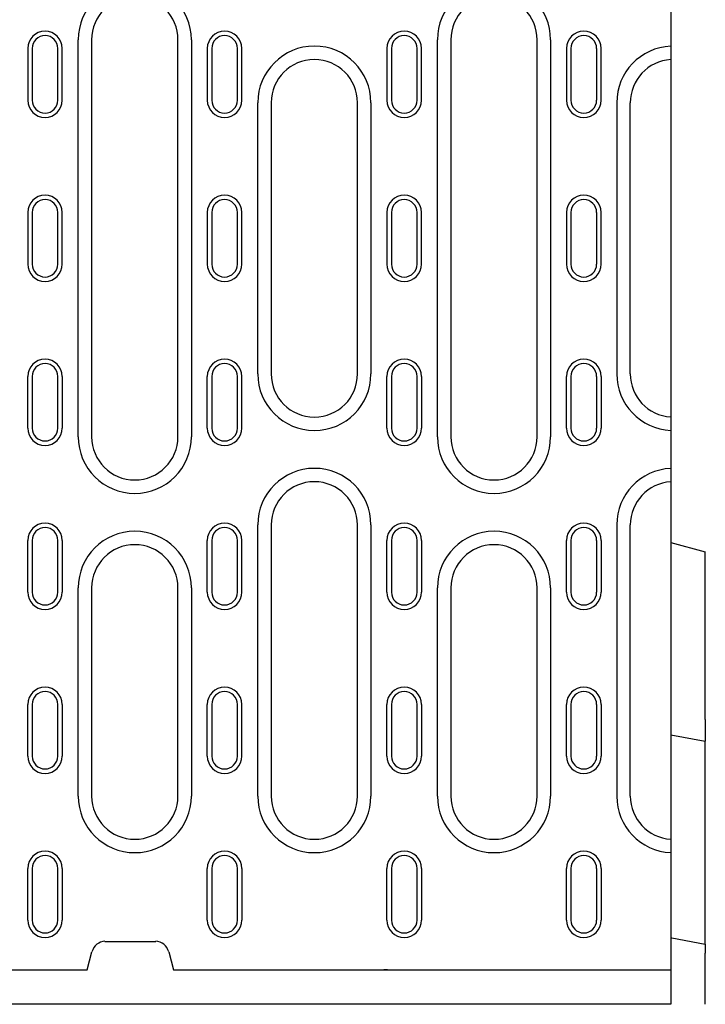
# Model space of a CAD drawing. Extents: x 126 to 2077, y 26 to 2964.
# Drawn here: x 1193 to 1351, y 1429 to 1657 of the extents above; entities that cross this region are included whole.
import ezdxf

# ---------------------------------------------------------------- set-up
doc = ezdxf.new("R2010")
doc.units = 0
doc.header["$LTSCALE"] = 10
doc.header["$MEASUREMENT"] = 0
doc.layers.add('DUENN-18', color=94, linetype='CONTINUOUS')
doc.layers.add('SICHTBAR', color=7, linetype='CONTINUOUS')

msp = doc.modelspace()

# ---------------------------------------------------------------- linework, layer by layer
at = {"layer": 'DUENN-18'}
for p, q in [((1206.11, 1560.24), (1206.11, 1652.24)), ((1209.22, 1652.24), (1209.22, 1560.24)), ((1229.22, 1560.24), (1229.22, 1652.24)), ((1232.32, 1652.24), (1232.32, 1560.24)), ((1289.34, 1560.24), (1289.34, 1652.24)), ((1292.44, 1652.24), (1292.44, 1560.24)), ((1312.44, 1560.24), (1312.44, 1652.24)), ((1315.55, 1652.24), (1315.55, 1560.24)), ((1194.42, 1650.24), (1194.42, 1638.24)), ((1195.44, 1650.24), (1195.44, 1638.24)), ((1201.39, 1638.24), (1201.39, 1650.24)), ((1202.42, 1638.24), (1202.42, 1650.24)), ((1236.02, 1650.24), (1236.02, 1638.24)), ((1237.04, 1650.24), (1237.04, 1638.24)), ((1242.99, 1638.24), (1242.99, 1650.24)), ((1244.02, 1638.24), (1244.02, 1650.24)), ((1277.64, 1650.24), (1277.64, 1638.24)), ((1278.67, 1650.24), (1278.67, 1638.24)), ((1284.62, 1638.24), (1284.62, 1650.24)), ((1285.64, 1638.24), (1285.64, 1650.24)), ((1319.24, 1650.24), (1319.24, 1638.24)), ((1320.27, 1650.24), (1320.27, 1638.24)), ((1326.22, 1638.24), (1326.22, 1650.24)), ((1327.24, 1638.24), (1327.24, 1650.24)), ((1247.71, 1574.82), (1247.71, 1637.66)), ((1250.82, 1637.66), (1250.82, 1574.82)), ((1270.82, 1574.82), (1270.82, 1637.66)), ((1273.92, 1637.66), (1273.92, 1574.82)), ((1330.88, 1637.66), (1330.88, 1574.82)), ((1333.99, 1574.82), (1333.99, 1637.66)), ((1194.42, 1612.24), (1194.42, 1600.24)), ((1195.44, 1612.24), (1195.44, 1600.24)), ((1201.39, 1600.24), (1201.39, 1612.24)), ((1202.42, 1600.24), (1202.42, 1612.24)), ((1236.02, 1612.24), (1236.02, 1600.24)), ((1237.04, 1612.24), (1237.04, 1600.24)), ((1242.99, 1600.24), (1242.99, 1612.24)), ((1244.02, 1600.24), (1244.02, 1612.24)), ((1277.64, 1612.24), (1277.64, 1600.24)), ((1278.67, 1612.24), (1278.67, 1600.24)), ((1284.62, 1600.24), (1284.62, 1612.24)), ((1285.64, 1600.24), (1285.64, 1612.24)), ((1319.24, 1612.24), (1319.24, 1600.24)), ((1320.27, 1612.24), (1320.27, 1600.24)), ((1326.22, 1600.24), (1326.22, 1612.24)), ((1327.24, 1600.24), (1327.24, 1612.24)), ((1194.42, 1562.24), (1194.42, 1574.24)), ((1195.44, 1574.24), (1195.44, 1562.24)), ((1201.39, 1562.24), (1201.39, 1574.24)), ((1202.42, 1574.24), (1202.42, 1562.24)), ((1236.02, 1562.24), (1236.02, 1574.24)), ((1237.04, 1574.24), (1237.04, 1562.24)), ((1242.99, 1562.24), (1242.99, 1574.24)), ((1244.02, 1562.24), (1244.02, 1574.24)), ((1277.64, 1562.24), (1277.64, 1574.24)), ((1278.67, 1574.24), (1278.67, 1562.24)), ((1284.62, 1562.24), (1284.62, 1574.24)), ((1285.64, 1574.24), (1285.64, 1562.24)), ((1319.24, 1562.24), (1319.24, 1574.24)), ((1320.27, 1574.24), (1320.27, 1562.24)), ((1326.22, 1562.24), (1326.22, 1574.24)), ((1327.24, 1574.24), (1327.24, 1562.24)), ((1247.71, 1476.99), (1247.71, 1539.82)), ((1250.82, 1539.82), (1250.82, 1476.99)), ((1270.82, 1476.99), (1270.82, 1539.82)), ((1273.92, 1539.82), (1273.92, 1476.99)), ((1330.88, 1539.82), (1330.88, 1476.99)), ((1333.99, 1476.99), (1333.99, 1539.82)), ((1194.42, 1524.24), (1194.42, 1536.24)), ((1195.44, 1536.24), (1195.44, 1524.24)), ((1201.39, 1524.24), (1201.39, 1536.24)), ((1202.42, 1536.24), (1202.42, 1524.24)), ((1236.02, 1524.24), (1236.02, 1536.24)), ((1237.04, 1536.24), (1237.04, 1524.24)), ((1242.99, 1524.24), (1242.99, 1536.24)), ((1244.02, 1524.24), (1244.02, 1536.24)), ((1277.64, 1524.24), (1277.64, 1536.24)), ((1278.67, 1536.24), (1278.67, 1524.24)), ((1284.62, 1524.24), (1284.62, 1536.24)), ((1285.64, 1536.24), (1285.64, 1524.24)), ((1319.24, 1524.24), (1319.24, 1536.24)), ((1320.27, 1536.24), (1320.27, 1524.24)), ((1326.22, 1524.24), (1326.22, 1536.24)), ((1327.24, 1536.24), (1327.24, 1524.24)), ((1206.11, 1476.99), (1206.11, 1525.24)), ((1209.22, 1525.24), (1209.22, 1476.99)), ((1229.22, 1476.99), (1229.22, 1525.24)), ((1232.32, 1525.24), (1232.32, 1476.99)), ((1289.34, 1476.99), (1289.34, 1525.24)), ((1292.44, 1525.24), (1292.44, 1476.99)), ((1312.44, 1476.99), (1312.44, 1525.24)), ((1315.55, 1525.24), (1315.55, 1476.99)), ((1194.42, 1486.24), (1194.42, 1498.24)), ((1195.44, 1498.24), (1195.44, 1486.24)), ((1201.39, 1486.24), (1201.39, 1498.24)), ((1202.42, 1498.24), (1202.42, 1486.24)), ((1236.02, 1486.24), (1236.02, 1498.24)), ((1237.04, 1498.24), (1237.04, 1486.24)), ((1242.99, 1486.24), (1242.99, 1498.24)), ((1244.02, 1486.24), (1244.02, 1498.24)), ((1277.64, 1486.24), (1277.64, 1498.24)), ((1278.67, 1498.24), (1278.67, 1486.24)), ((1284.62, 1486.24), (1284.62, 1498.24)), ((1285.64, 1498.24), (1285.64, 1486.24)), ((1319.24, 1486.24), (1319.24, 1498.24)), ((1320.27, 1498.24), (1320.27, 1486.24)), ((1326.22, 1486.24), (1326.22, 1498.24)), ((1327.24, 1498.24), (1327.24, 1486.24)), ((1194.42, 1448.24), (1194.42, 1460.24)), ((1195.44, 1460.24), (1195.44, 1448.24)), ((1201.39, 1448.24), (1201.39, 1460.24)), ((1202.42, 1460.24), (1202.42, 1448.24)), ((1236.02, 1448.24), (1236.02, 1460.24)), ((1237.04, 1460.24), (1237.04, 1448.24)), ((1242.99, 1448.24), (1242.99, 1460.24)), ((1244.02, 1460.24), (1244.02, 1448.24)), ((1277.64, 1448.24), (1277.64, 1460.24)), ((1278.67, 1460.24), (1278.67, 1448.24)), ((1284.62, 1448.24), (1284.62, 1460.24)), ((1285.64, 1460.24), (1285.64, 1448.24)), ((1319.24, 1448.24), (1319.24, 1460.24)), ((1320.27, 1460.24), (1320.27, 1448.24)), ((1326.22, 1448.24), (1326.22, 1460.24)), ((1327.24, 1460.24), (1327.24, 1448.24))]:
    msp.add_line(p, q, dxfattribs=at)
for centre, radius, start, end in [((1219.22, 1652.24), 13.11, 0, 180), ((1302.44, 1652.24), 13.11, 0, 180), ((1219.22, 1652.24), 10, 0, 180), ((1302.44, 1652.24), 10, 0, 180), ((1198.42, 1650.24), 4, 0, 180), ((1240.02, 1650.24), 4, 0, 180), ((1281.64, 1650.24), 4, 0, 180), ((1323.24, 1650.24), 4, 0, 180), ((1198.42, 1650.24), 2.97, 0, 180), ((1240.02, 1650.24), 2.97, 0, 180), ((1281.64, 1650.24), 2.97, 0, 180), ((1323.24, 1650.24), 2.97, 0, 180), ((1260.82, 1637.66), 13.11, 0, 180), ((1343.99, 1637.66), 13.11, 92.6234, 180), ((1260.82, 1637.66), 10, 0, 180), ((1343.99, 1637.66), 10, 93.4398, 180), ((1198.42, 1638.24), 4, 180, 0), ((1198.42, 1638.24), 2.97, 180, 0), ((1240.02, 1638.24), 4, 180, 0), ((1240.02, 1638.24), 2.97, 180, 0), ((1281.64, 1638.24), 4, 180, 0), ((1281.64, 1638.24), 2.97, 180, 0), ((1323.24, 1638.24), 4, 180, 0), ((1323.24, 1638.24), 2.97, 180, 0), ((1198.42, 1612.24), 4, 0, 180), ((1240.02, 1612.24), 4, 0, 180), ((1281.64, 1612.24), 4, 0, 180), ((1323.24, 1612.24), 4, 0, 180), ((1198.42, 1612.24), 2.97, 0, 180), ((1240.02, 1612.24), 2.97, 0, 180), ((1281.64, 1612.24), 2.97, 0, 180), ((1323.24, 1612.24), 2.97, 0, 180), ((1198.42, 1600.24), 4, 180, 0), ((1198.42, 1600.24), 2.97, 180, 0), ((1240.02, 1600.24), 4, 180, 0), ((1240.02, 1600.24), 2.97, 180, 0), ((1281.64, 1600.24), 4, 180, 0), ((1281.64, 1600.24), 2.97, 180, 0), ((1323.24, 1600.24), 4, 180, 0), ((1323.24, 1600.24), 2.97, 180, 0), ((1198.42, 1574.24), 4, 0, 180), ((1198.42, 1574.24), 2.97, 0, 180), ((1240.02, 1574.24), 4, 0, 180), ((1240.02, 1574.24), 2.97, 0, 180), ((1281.64, 1574.24), 4, 0, 180), ((1281.64, 1574.24), 2.97, 0, 180), ((1323.24, 1574.24), 4, 0, 180), ((1323.24, 1574.24), 2.97, 0, 180), ((1260.82, 1574.82), 13.11, 180, 0), ((1260.82, 1574.82), 10, 180, 0), ((1343.99, 1574.82), 13.11, 180, 267.3766), ((1343.99, 1574.82), 10, 180, 266.5602), ((1198.42, 1562.24), 4, 180, 0), ((1198.42, 1562.24), 2.97, 180, 0), ((1240.02, 1562.24), 4, 180, 0), ((1240.02, 1562.24), 2.97, 180, 0), ((1281.64, 1562.24), 4, 180, 0), ((1281.64, 1562.24), 2.97, 180, 0), ((1323.24, 1562.24), 4, 180, 0), ((1323.24, 1562.24), 2.97, 180, 0), ((1219.22, 1560.24), 13.11, 180, 0), ((1219.22, 1560.24), 10, 180, 0), ((1302.44, 1560.24), 13.11, 180, 0), ((1302.44, 1560.24), 10, 180, 0), ((1260.82, 1539.82), 13.11, 0, 180), ((1343.99, 1539.82), 13.11, 92.6234, 180), ((1260.82, 1539.82), 10, 0, 180), ((1343.99, 1539.82), 10, 93.4398, 180), ((1198.42, 1536.24), 4, 0, 180), ((1240.02, 1536.24), 4, 0, 180), ((1281.64, 1536.24), 4, 0, 180), ((1323.24, 1536.24), 4, 0, 180), ((1198.42, 1536.24), 2.97, 0, 180), ((1219.22, 1525.24), 13.11, 0, 180), ((1240.02, 1536.24), 2.97, 0, 180), ((1281.64, 1536.24), 2.97, 0, 180), ((1302.44, 1525.24), 13.11, 0, 180), ((1323.24, 1536.24), 2.97, 0, 180), ((1219.22, 1525.24), 10, 0, 180), ((1302.44, 1525.24), 10, 0, 180), ((1198.42, 1524.24), 4, 180, 0), ((1198.42, 1524.24), 2.97, 180, 0), ((1240.02, 1524.24), 4, 180, 0), ((1240.02, 1524.24), 2.97, 180, 0), ((1281.64, 1524.24), 4, 180, 0), ((1281.64, 1524.24), 2.97, 180, 0), ((1323.24, 1524.24), 4, 180, 0), ((1323.24, 1524.24), 2.97, 180, 0), ((1198.42, 1498.24), 4, 0, 180), ((1240.02, 1498.24), 4, 0, 180), ((1281.64, 1498.24), 4, 0, 180), ((1323.24, 1498.24), 4, 0, 180), ((1198.42, 1498.24), 2.97, 0, 180), ((1240.02, 1498.24), 2.97, 0, 180), ((1281.64, 1498.24), 2.97, 0, 180), ((1323.24, 1498.24), 2.97, 0, 180), ((1198.42, 1486.24), 4, 180, 0), ((1198.42, 1486.24), 2.97, 180, 0), ((1240.02, 1486.24), 4, 180, 0), ((1240.02, 1486.24), 2.97, 180, 0), ((1281.64, 1486.24), 4, 180, 0), ((1281.64, 1486.24), 2.97, 180, 0), ((1323.24, 1486.24), 4, 180, 0), ((1323.24, 1486.24), 2.97, 180, 0), ((1219.22, 1476.99), 13.11, 180, 0), ((1219.22, 1476.99), 10, 180, 0), ((1260.82, 1476.99), 13.11, 180, 0), ((1260.82, 1476.99), 10, 180, 0), ((1302.44, 1476.99), 13.11, 180, 0), ((1302.44, 1476.99), 10, 180, 0), ((1343.99, 1476.99), 13.11, 180, 267.3766), ((1343.99, 1476.99), 10, 180, 266.5602), ((1198.42, 1460.24), 4, 0, 180), ((1198.42, 1460.24), 2.97, 0, 180), ((1240.02, 1460.24), 4, 0, 180), ((1240.02, 1460.24), 2.97, 0, 180), ((1281.64, 1460.24), 4, 0, 180), ((1281.64, 1460.24), 2.97, 0, 180), ((1323.24, 1460.24), 4, 0, 180), ((1323.24, 1460.24), 2.97, 0, 180), ((1198.42, 1448.24), 4, 180, 0), ((1198.42, 1448.24), 2.97, 180, 0), ((1240.02, 1448.24), 4, 180, 0), ((1240.02, 1448.24), 2.97, 180, 0), ((1281.64, 1448.24), 4, 180, 0), ((1281.64, 1448.24), 2.97, 180, 0), ((1323.24, 1448.24), 4, 180, 0), ((1323.24, 1448.24), 2.97, 180, 0)]:
    msp.add_arc(centre, radius, start, end, dxfattribs=at)
at = {"layer": 'SICHTBAR'}
for p, q in [((1343.39, 1783.74), (1343.39, 1564.84)), ((1343.39, 1564.84), (1343.39, 1544.72)), ((1343.39, 1544.72), (1343.39, 1468.74)), ((1343.39, 1535.74), (1351.39, 1533.6)), ((1351.39, 1530.74), (1351.39, 1533.6)), ((1351.39, 1494.74), (1351.39, 1530.74)), ((1351.39, 1494.74), (1351.39, 1489.69)), ((1343.39, 1491.2), (1351.39, 1489.69)), ((1351.39, 1442.69), (1351.39, 1489.69)), ((1343.39, 1468.74), (1343.39, 1428.74)), ((1212.3, 1443.33), (1224.07, 1443.33)), ((1343.64, 1444.16), (1351.39, 1442.69)), ((1351.39, 1442.69), (1351.39, 1440.6)), ((1208.19, 1436.74), (1209.29, 1440.87)), ((1227.08, 1440.87), (1228.19, 1436.74)), ((1351.39, 1437.74), (1351.39, 1440.6)), ((1351.39, 1428.74), (1351.39, 1437.74)), ((978.59, 1436.74), (1208.19, 1436.74)), ((1228.19, 1436.74), (1343.39, 1436.74)), ((1276.92, 1436.74), (1276.92, 1436.74)), ((1277.78, 1436.74), (1277.78, 1436.74)), ((1343.39, 1428.74), (1128.39, 1428.74))]:
    msp.add_line(p, q, dxfattribs=at)
for centre, major_axis, ratio, start_param, end_param in [((1212.19, 1440.08), (0.76, 3.18), 0.917788, 0.215325, 1.540447), ((1224.19, 1440.08), (-0.76, 3.18), 0.917788, 4.742739, 6.067861), ((1276.85, 1443.04), (0.06, -6.3), 0.15884, 6.281596, 6.290257), ((1276.92, 1436.64), (0.999, 0.056), 0.095811, 0.529899, 1.559598), ((1276.85, 1443.04), (0.93, -6.29), 0.077997, 6.262951, 6.271613)]:
    msp.add_ellipse(centre, major_axis=major_axis, ratio=ratio, start_param=start_param, end_param=end_param, dxfattribs=at)

doc.saveas('drawing.dxf')
